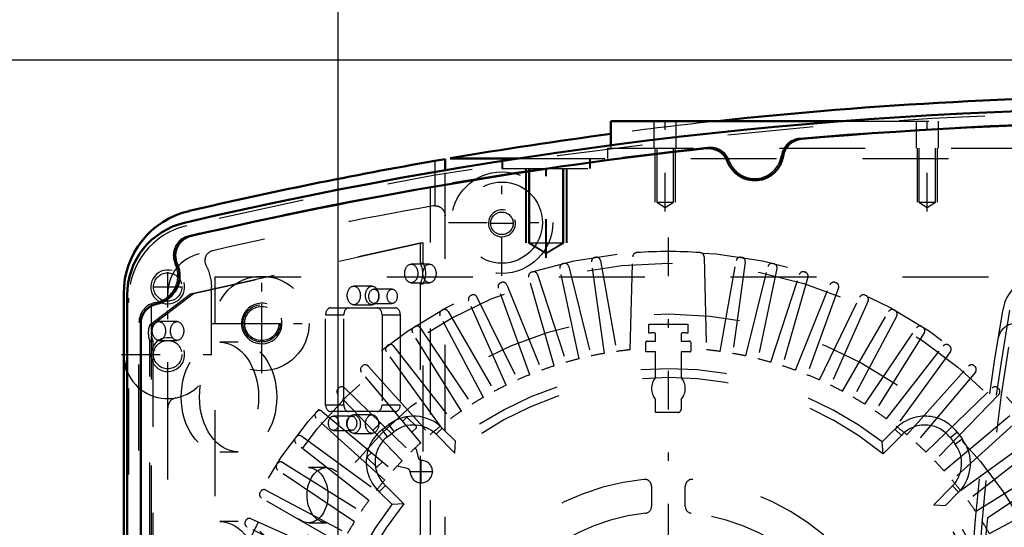
# Model space of a CAD drawing. Units: inches. Extents: x 11 to 225, y 16 to 219.
# Drawn here: x 137 to 148, y 92 to 98 of the extents above; entities that cross this region are included whole.
import ezdxf

# ---------------------------------------------------------------- set-up
doc = ezdxf.new("R2010")
doc.units = ezdxf.units.IN
doc.header["$MEASUREMENT"] = 0
doc.linetypes.add('Center', pattern=[1.5, 0.45, -0.5, 0.05, -0.5])
doc.linetypes.add('Dashed', pattern=[2, 1, -1])
for name, color, linetype, lineweight in [('AM_0', 7, 'Continuous', 50), ('AM_4', 3, 'Continuous', 25), ('AM_5', 3, 'Continuous', 25), ('AM_7', 7, 'Center', 25), ('AM_9', 6, 'Dashed', 25)]:
    doc.layers.add(name, color=color, linetype=linetype, lineweight=lineweight)
doc.dimstyles.get("Standard").update_dxf_attribs({"dimtxt": 0.18, "dimasz": 0.18, "dimexe": 0.18, "dimexo": 0.0625, "dimgap": 0.09, "dimtad": 0, "dimtih": 1, "dimtoh": 1, "dimdec": 4, "dimzin": 0, "dimdsep": 46, "dimtxsty": 'Standard', "dimcen": 0.09, "dimadec": 0, "dimazin": 0, "dimtfac": 1, "dimtdec": 4, "dimtofl": 0, "dimtmove": 0, "dimatfit": 3, "dimfxl": 0, "dimtolj": 1, "dimtzin": 0, "dimarcsym": 0})

# ---------------------------------------------------------------- blocks, each defined once
blk = doc.blocks.new('60_SH5_L_L2_EC_YAL_0_in_VNBNP_1_1_GN_Wire_Rope_Hoist_900')
at = {"layer": 'AM_0'}
for p, q in [((138.15, 84.8), (138.15, 94.922)), ((138.308, 85.132), (138.308, 94.59))]:
    blk.add_line(p, q, dxfattribs=at)
for centre, radius, start, end in [((150.414, 46.036), 51.063, 76.8299, 103.124), ((150.414, 46.036), 50.896, 85.0458, 94.9789), ((146.017, 96.504), 0.236, 94.9789, 171.0519), ((150.414, 46.036), 50.896, 96.2288, 103.0823), ((144.917, 96.396), 0.236, 20.1559, 96.2288), ((145.453, 96.593), 0.335, 200.1559, 351.0519), ((139.016, 94.922), 0.866, 103.124, 180), ((138.947, 95.381), 0.236, 103.0823, 204.0258), ((138.426, 95.148), 0.335, 281.9405, 24.0258), ((138.544, 94.59), 0.236, 101.9405, 180)]:
    blk.add_arc(centre, radius, start, end, dxfattribs=at)
at = {"layer": 'AM_9'}
for p, q in [((141.681, 83.536), (141.681, 96.185)), ((138.887, 94.939), (141.56, 95.53)), ((141.595, 95.53), (138.922, 94.939)), ((141.56, 95.53), (141.56, 95.296)), ((141.56, 95.53), (141.595, 95.53)), ((141.595, 95.296), (141.595, 95.53)), ((141.669, 95.283), (141.457, 95.283)), ((141.56, 95.296), (141.595, 95.296)), ((141.001, 95.027), (140.788, 95.027)), ((141.235, 94.992), (141.022, 94.992)), ((141.457, 95.067), (141.669, 95.067)), ((141.56, 95.055), (141.56, 91.103)), ((141.56, 95.055), (141.595, 95.055)), ((141.595, 91.103), (141.595, 95.055)), ((138.17, 84.836), (138.17, 94.886)), ((138.415, 94.578), (138.887, 94.939)), ((138.922, 94.939), (138.45, 94.578)), ((138.887, 94.939), (138.922, 94.939)), ((138.433, 94.516), (138.433, 94.824)), ((140.516, 94.774), (141.274, 94.774)), ((140.788, 94.811), (141.001, 94.811)), ((141.022, 94.826), (141.235, 94.826)), ((140.46, 94.695), (140.672, 94.695)), ((140.46, 93.648), (140.46, 94.695)), ((140.672, 93.648), (140.672, 94.695)), ((141.117, 94.695), (141.117, 93.648)), ((141.117, 94.695), (141.329, 94.695)), ((141.329, 94.695), (141.329, 93.648)), ((138.288, 85.116), (138.288, 94.606)), ((138.415, 94.578), (138.45, 94.578)), ((138.732, 94.615), (138.52, 94.615)), ((138.433, 89.941), (138.433, 94.451)), ((138.414, 89.976), (138.414, 94.39)), ((138.414, 94.39), (138.449, 94.39)), ((138.449, 94.39), (138.449, 89.976)), ((138.52, 94.397), (138.732, 94.397)), ((139.442, 94.374), (139.23, 94.374)), ((140.46, 93.648), (140.672, 93.648)), ((141.117, 93.648), (141.329, 93.648)), ((141.274, 93.569), (140.516, 93.569)), ((140.764, 93.516), (140.552, 93.516)), ((141.001, 93.531), (140.788, 93.531)), ((140.552, 93.35), (140.764, 93.35)), ((140.788, 93.315), (141.001, 93.315)), ((139.23, 93.102), (139.442, 93.102)), ((140.472, 92.917), (140.26, 92.917)), ((139.442, 92.288), (139.23, 92.288)), ((140.26, 92.275), (140.472, 92.275))]:
    blk.add_line(p, q, dxfattribs=at)
blk.add_lwpolyline([(138.433, 94.516), (138.43, 94.499), (138.429, 94.483), (138.431, 94.467), (138.433, 94.451)], dxfattribs=at)
for centre, radius, start, end in [((150.414, 46.036), 51.024, 76.8424, 103.1114), ((150.414, 46.014), 50.925, 85.0267, 94.9975), ((145.998, 96.511), 0.236, 94.9975, 171.3959), ((150.414, 46.014), 50.925, 96.2055, 103.1014), ((144.935, 96.406), 0.236, 19.8071, 96.2055), ((145.453, 96.593), 0.315, 199.8071, 351.3959), ((139.036, 94.886), 0.866, 103.1114, 180), ((138.924, 95.384), 0.236, 103.1014, 205.3173), ((138.426, 95.148), 0.315, 280.2866, 25.3173), ((138.524, 94.606), 0.236, 100.2866, 180)]:
    blk.add_arc(centre, radius, start, end, dxfattribs=at)
for centre, major_axis in [((141.457, 95.175), (0, 0.108)), ((141.669, 95.175), (0, -0.108)), ((140.788, 94.919), (0, 0.108)), ((141.001, 94.919), (0, -0.108)), ((141.022, 94.909), (0, 0.083)), ((141.235, 94.909), (0, -0.083)), ((138.52, 94.506), (0, 0.109)), ((138.732, 94.506), (0, -0.109)), ((139.23, 93.738), (0, 0.636)), ((139.442, 93.738), (0, -0.636)), ((140.552, 93.433), (0, 0.083)), ((140.764, 93.433), (0, -0.083)), ((140.788, 93.423), (0, 0.108)), ((141.001, 93.423), (0, -0.108)), ((140.26, 92.596), (0, 0.321)), ((140.472, 92.596), (0, -0.321)), ((139.23, 91.652), (0, 0.636)), ((139.442, 91.652), (0, -0.636))]:
    blk.add_ellipse(centre, major_axis=major_axis, ratio=0.707107, dxfattribs=at)
for centre, major_axis, start_param, end_param in [((141.457, 95.176), (0, 0.189), 4.021054, 5.403724), ((141.492, 95.176), (0, -0.189), 0.879461, 2.262131), ((140.516, 94.695), (0, 0.079), 0, 1.570716), ((140.728, 94.695), (0, 0.079), 0, 1.570716), ((141.061, 94.695), (0, 0.079), 4.712389, 6.283185), ((141.274, 94.695), (0, 0.079), 4.712389, 6.283185), ((138.53, 94.483), (0, 0.189), 1.044922, 2.086032), ((138.565, 94.483), (0, -0.189), 4.186515, 4.540464), ((138.565, 94.483), (0, -0.189), 4.884313, 5.227625), ((140.516, 93.648), (0, 0.079), 1.570876, 3.141593), ((140.728, 93.648), (0, 0.079), 1.570876, 3.141593), ((141.061, 93.648), (0, 0.079), 3.141593, 4.712389), ((141.274, 93.648), (0, 0.079), 3.141593, 4.712389)]:
    blk.add_ellipse(centre, major_axis=major_axis, ratio=0.707107, start_param=start_param, end_param=end_param, dxfattribs=at)
blk = doc.blocks.new('61_SH5_12_H72_50HZ_400V_Motor_0_in_VNBNP_1_1_GN_Wire_Rope_Hoist_900')
at = {"layer": 'AM_7'}
for p, q in [((144.449, 84.294), (144.449, 95.703)), ((139.717, 94.366), (139.717, 94.821)), ((139.489, 94.594), (139.944, 94.594)), ((141.574, 92.733), (141.574, 93.006)), ((141.438, 92.87), (141.711, 92.87))]:
    blk.add_line(p, q, dxfattribs=at)
at = {"layer": 'AM_9'}
for p, q in [((143.594, 95.362), (143.605, 95.363)), ((144.006, 94.287), (144.034, 95.37)), ((144.865, 95.37), (144.893, 94.287)), ((145.293, 95.363), (145.304, 95.362)), ((143.41, 94.183), (143.186, 95.233)), ((143.222, 95.289), (143.233, 95.291)), ((143.29, 95.257), (143.55, 94.215)), ((143.704, 94.245), (143.555, 95.308)), ((143.66, 95.325), (143.846, 94.267)), ((145.053, 94.267), (145.239, 95.325)), ((145.344, 95.308), (145.195, 94.245)), ((145.349, 94.215), (145.609, 95.257)), ((145.712, 95.233), (145.489, 94.183)), ((145.665, 95.291), (145.676, 95.289)), ((139.174, 84.585), (139.174, 95.136)), ((139.174, 95.136), (149.725, 95.136)), ((143.12, 94.1), (142.824, 95.132)), ((142.856, 95.19), (142.867, 95.194)), ((142.926, 95.163), (143.258, 94.142)), ((145.641, 94.142), (145.973, 95.163)), ((146.074, 95.132), (145.778, 94.1)), ((146.032, 95.194), (146.042, 95.19)), ((142.837, 93.997), (142.47, 95.006)), ((142.498, 95.067), (142.508, 95.071)), ((142.57, 95.044), (142.972, 94.049)), ((145.927, 94.049), (146.329, 95.044)), ((146.428, 95.006), (146.061, 93.997)), ((146.39, 95.071), (146.401, 95.067)), ((142.149, 94.918), (142.159, 94.923)), ((142.222, 94.901), (142.693, 93.936)), ((146.206, 93.936), (146.676, 94.901)), ((146.739, 94.923), (146.75, 94.918)), ((142.562, 93.875), (142.126, 94.856)), ((146.773, 94.856), (146.336, 93.875)), ((142.297, 93.734), (141.793, 94.682)), ((141.812, 94.746), (141.821, 94.751)), ((141.886, 94.733), (142.422, 93.804)), ((146.476, 93.804), (147.013, 94.733)), ((147.106, 94.682), (146.602, 93.734)), ((147.077, 94.751), (147.087, 94.746)), ((141.487, 94.55), (141.496, 94.556)), ((141.562, 94.543), (142.162, 93.653)), ((144.221, 94.481), (144.221, 94.585)), ((144.221, 94.585), (144.677, 94.585)), ((144.677, 94.585), (144.677, 94.481)), ((146.737, 93.653), (147.337, 94.543)), ((147.402, 94.556), (147.412, 94.55)), ((142.041, 93.575), (141.472, 94.485)), ((144.3, 94.388), (144.3, 94.468)), ((144.599, 94.468), (144.599, 94.388)), ((147.426, 94.485), (146.857, 93.575)), ((141.177, 94.332), (141.186, 94.339)), ((141.252, 94.33), (141.913, 93.485)), ((144.188, 94.262), (144.188, 94.377)), ((144.2, 94.388), (144.3, 94.388)), ((144.599, 94.388), (144.694, 94.388)), ((144.71, 94.373), (144.71, 94.274)), ((146.986, 93.485), (147.647, 94.33)), ((147.713, 94.339), (147.722, 94.332)), ((141.798, 93.398), (141.167, 94.266)), ((144.3, 94.262), (144.188, 94.262)), ((144.3, 93.965), (144.3, 94.262)), ((144.698, 94.262), (144.599, 94.262)), ((144.599, 94.262), (144.599, 93.965)), ((147.732, 94.266), (147.101, 93.398)), ((140.882, 94.094), (140.891, 94.101)), ((140.957, 94.097), (141.676, 93.299)), ((147.223, 93.299), (147.941, 94.097)), ((148.008, 94.101), (148.016, 94.094)), ((141.567, 93.205), (140.877, 94.027)), ((148.022, 94.027), (147.332, 93.205)), ((140.605, 93.835), (140.613, 93.843)), ((141.35, 92.996), (140.605, 93.768)), ((140.68, 93.843), (141.452, 93.098)), ((147.447, 93.098), (148.219, 93.843)), ((148.294, 93.768), (147.548, 92.996)), ((148.285, 93.843), (148.293, 93.835)), ((144.3, 93.559), (144.3, 93.709)), ((144.599, 93.709), (144.599, 93.598)), ((140.347, 93.557), (140.354, 93.566)), ((140.421, 93.571), (141.243, 92.881)), ((144.559, 93.559), (144.3, 93.559)), ((147.655, 92.881), (148.478, 93.571)), ((141.149, 92.772), (140.351, 93.491)), ((141.011, 93.348), (141.1, 93.437)), ((141.118, 93.358), (141.197, 93.418)), ((141.259, 93.336), (141.197, 93.418)), ((141.357, 93.455), (141.399, 93.496)), ((141.415, 93.496), (141.516, 93.396)), ((148.547, 93.491), (147.75, 92.772)), ((140.182, 93.281), (141.05, 92.65)), ((141.181, 93.276), (141.118, 93.358)), ((141.181, 93.276), (141.259, 93.336)), ((141.516, 93.379), (141.464, 93.327)), ((141.745, 93.304), (141.818, 93.377)), ((141.745, 93.304), (141.963, 93.086)), ((141.818, 93.377), (141.971, 93.224)), ((146.939, 93.215), (147.086, 93.363)), ((146.947, 93.077), (147.161, 93.292)), ((147.161, 93.292), (147.086, 93.363)), ((147.727, 93.267), (147.809, 93.33)), ((147.809, 93.33), (147.869, 93.251)), ((147.849, 92.65), (148.717, 93.281)), ((140.109, 93.262), (140.116, 93.271)), ((140.963, 92.535), (140.118, 93.196)), ((141.963, 93.086), (141.971, 93.224)), ((146.947, 93.077), (146.939, 93.215)), ((147.727, 93.267), (147.787, 93.189)), ((147.787, 93.189), (147.869, 93.251)), ((148.781, 93.196), (147.935, 92.535)), ((140.948, 93.045), (140.994, 93.09)), ((141.501, 93.144), (141.514, 93.131)), ((141.514, 93.131), (141.536, 93.036)), ((139.892, 92.952), (139.898, 92.961)), ((139.963, 92.976), (140.873, 92.407)), ((141.048, 92.928), (140.948, 93.028)), ((141.121, 92.984), (141.065, 92.928)), ((141.313, 92.93), (141.3, 92.943)), ((141.408, 92.908), (141.313, 92.93)), ((148.025, 92.407), (148.936, 92.976)), ((140.795, 92.286), (139.905, 92.886)), ((148.994, 92.886), (148.104, 92.286)), ((141.156, 92.71), (141.085, 92.636)), ((141.371, 92.496), (141.156, 92.71)), ((144.252, 92.701), (144.252, 92.464)), ((144.646, 92.464), (144.646, 92.701)), ((147.755, 92.703), (147.537, 92.485)), ((147.755, 92.703), (147.827, 92.63)), ((139.697, 92.627), (139.702, 92.636)), ((139.766, 92.655), (140.714, 92.151)), ((141.233, 92.488), (141.085, 92.636)), ((147.827, 92.63), (147.674, 92.477)), ((148.185, 92.151), (149.132, 92.655)), ((140.644, 92.026), (139.715, 92.562)), ((141.371, 92.496), (141.233, 92.488)), ((147.537, 92.485), (147.674, 92.477)), ((139.525, 92.289), (139.53, 92.299)), ((139.592, 92.322), (140.573, 91.886)), ((140.512, 91.755), (139.547, 92.226))]:
    blk.add_line(p, q, dxfattribs=at)
for centre, radius in [((144.449, 89.999), 5.433), ((144.449, 89.999), 5.296), ((139.717, 94.594), 0.217), ((144.449, 89.999), 4.705)]:
    blk.add_circle(centre, radius, dxfattribs=at)
for centre, radius, start, end in [((143.602, 95.315), 0.0476, 99.0593, 188), ((143.613, 95.316), 0.0476, 10, 98.9406), ((144.082, 95.369), 0.0476, 93.9155, 178.5085), ((144.449, 89.999), 5.431, 86.0845, 93.9155), ((144.817, 95.369), 0.0476, 1.4915, 86.0846), ((145.286, 95.316), 0.0476, 81.0593, 170), ((145.297, 95.315), 0.0476, 352, 80.9407), ((143.233, 95.242), 0.0476, 103.0592, 192), ((143.244, 95.245), 0.0476, 14, 102.9407), ((145.655, 95.245), 0.0476, 77.0593, 166), ((145.666, 95.242), 0.0476, 348, 76.9407), ((142.87, 95.145), 0.0476, 107.0592, 196), ((142.881, 95.148), 0.0476, 18, 106.9407), ((146.018, 95.148), 0.0476, 73.0593, 162), ((146.028, 95.145), 0.0476, 344, 72.9407), ((142.515, 95.022), 0.0476, 111.0593, 200), ((142.525, 95.026), 0.0476, 22, 110.9407), ((146.373, 95.026), 0.0476, 69.0593, 158), ((146.384, 95.022), 0.0476, 340, 68.9407), ((142.169, 94.875), 0.0476, 115.0593, 204), ((142.179, 94.88), 0.0476, 26, 114.9407), ((146.719, 94.88), 0.0476, 65.0593, 154), ((146.729, 94.875), 0.0476, 336, 64.9407), ((141.835, 94.704), 0.0476, 119.0592, 208), ((141.844, 94.709), 0.0476, 30, 118.9407), ((147.054, 94.709), 0.0476, 61.0593, 150), ((147.064, 94.704), 0.0476, 332, 60.9407), ((141.513, 94.51), 0.0476, 123.0593, 212), ((141.522, 94.516), 0.0476, 34, 122.9407), ((147.376, 94.516), 0.0476, 57.0593, 146), ((147.386, 94.51), 0.0476, 328, 56.9407), ((144.449, 89.999), 4.488, 92.1164, 92.9139), ((144.284, 94.468), 0.0157, 0, 92.1164), ((144.614, 94.468), 0.0157, 87.8836, 180), ((144.449, 89.999), 4.488, 87.0861, 87.8836), ((141.205, 94.294), 0.0476, 127.0593, 216), ((141.214, 94.301), 0.0476, 38, 126.9407), ((144.2, 94.377), 0.0118, 90, 180), ((144.694, 94.373), 0.0157, 0, 90), ((147.684, 94.301), 0.0476, 53.0593, 142), ((147.693, 94.294), 0.0476, 324, 52.9407), ((144.449, 89.999), 4.311, 99.956, 102.044), ((144.449, 89.999), 4.311, 95.9034, 98.044), ((144.698, 94.274), 0.0118, 270, 0), ((144.449, 89.999), 4.311, 81.956, 84.0966), ((144.449, 89.999), 4.311, 77.956, 80.044), ((140.913, 94.058), 0.0476, 131.0592, 220), ((140.922, 94.065), 0.0476, 42, 130.9407), ((144.449, 89.999), 4.311, 107.956, 110.044), ((144.449, 89.999), 4.311, 103.956, 106.044), ((144.449, 89.999), 4.311, 73.956, 76.044), ((144.449, 89.999), 4.311, 69.956, 72.044), ((147.977, 94.065), 0.0476, 49.0593, 138), ((147.985, 94.058), 0.0476, 320, 48.9406), ((144.449, 89.999), 3.964, 50.954, 128.8503), ((144.449, 89.999), 4.067, 52.2653, 127.5434), ((144.449, 89.999), 4.311, 111.956, 114.044), ((144.449, 93.837), 0.197, 139.3796, 220.6204), ((144.449, 93.837), 0.197, 319.3796, 40.6204), ((144.449, 89.999), 4.311, 65.956, 68.044), ((140.647, 93.809), 0.0476, 46, 134.9407), ((144.449, 89.999), 4.311, 115.956, 118.044), ((144.449, 89.999), 4.311, 61.956, 64.044), ((148.252, 93.809), 0.0476, 45.0593, 134), ((140.639, 93.801), 0.0476, 135.0592, 224), ((144.449, 89.999), 4.311, 119.956, 122.044), ((144.449, 89.999), 4.311, 57.956, 60.044), ((148.26, 93.801), 0.0476, 316, 44.9406), ((140.383, 93.526), 0.0476, 139.0593, 228), ((140.39, 93.534), 0.0476, 50, 138.9407), ((141.484, 93.043), 0.472, 44.9999, 127.3726), ((144.449, 89.999), 4.311, 123.956, 126.044), ((144.559, 93.598), 0.0394, 270, 360), ((144.449, 89.999), 4.311, 53.956, 56.044), ((147.434, 93.043), 0.472, 37.3733, 137.316), ((141.484, 93.043), 0.369, 44.9999, 127.3726), ((141.407, 93.488), 0.0118, 45.0367, 135.0367), ((141.507, 93.388), 0.0118, 315.0367, 45.0368), ((144.449, 89.999), 4.311, 127.956, 130.044), ((144.449, 89.999), 4.311, 49.956, 52.044), ((147.434, 93.043), 0.369, 37.3733, 137.6197), ((140.154, 93.243), 0.0476, 54, 142.9407), ((141.405, 92.983), 0.472, 127.3733, 227.316), ((141.405, 92.983), 0.369, 127.3733, 227.6197), ((140.147, 93.234), 0.0476, 143.0593, 232), ((144.449, 89.999), 4.311, 131.956, 134.044), ((144.449, 89.999), 4.311, 45.956, 48.044), ((147.493, 92.964), 0.369, 314.9999, 37.3726), ((147.493, 92.964), 0.472, 314.9999, 37.3726), ((140.956, 93.036), 0.0118, 135.0368, 225.0368), ((139.932, 92.926), 0.0476, 147.0593, 236), ((139.938, 92.935), 0.0476, 58, 146.9407), ((144.449, 89.999), 4.311, 135.956, 138.044), ((141.574, 92.87), 0.13, 182.4343, 87.6392), ((141.582, 93.047), 0.0472, 193.1052, 267.6392), ((144.449, 89.999), 4.311, 41.956, 44.044), ((141.057, 92.936), 0.0118, 225.0368, 315.0368), ((141.397, 92.862), 0.0472, 2.4343, 76.9683), ((144.449, 89.999), 4.311, 139.956, 142.044), ((144.449, 89.999), 2.795, 95.8226, 174.1774), ((144.174, 92.701), 0.0787, 0, 95.8226), ((144.725, 92.701), 0.0787, 84.1774, 180), ((144.449, 89.999), 2.795, 5.8226, 84.1774), ((144.449, 89.999), 4.311, 37.956, 40.044), ((139.738, 92.604), 0.0476, 151.0593, 240), ((139.744, 92.613), 0.0476, 62, 150.9406), ((144.449, 89.999), 4.067, 142.2653, 217.5434), ((144.449, 89.999), 3.964, 140.954, 218.8503), ((144.449, 89.999), 4.311, 143.956, 146.044), ((144.449, 89.999), 3.964, 320.954, 38.8503), ((144.449, 89.999), 4.067, 322.2653, 37.5434), ((144.449, 89.999), 4.311, 33.956, 36.044), ((144.449, 89.999), 2.402, 96.3794, 173.6206), ((144.174, 92.464), 0.0787, 276.3794, 0), ((144.725, 92.464), 0.0787, 180, 263.6206), ((144.449, 89.999), 2.402, 6.3794, 83.6206), ((139.568, 92.269), 0.0476, 155.0593, 244), ((139.573, 92.279), 0.0476, 66, 154.9407), ((144.449, 89.999), 4.311, 147.956, 150.044), ((144.449, 89.999), 4.311, 29.956, 32.044)]:
    blk.add_arc(centre, radius, start, end, dxfattribs=at)
blk = doc.blocks.new('62_SH5_12_H71_50HZ_400V_Gear_0_in_VNBNP_1_1_GN_Wire_Rope_Hoist_900')
at = {"layer": 'AM_0'}
for p, q in [((143.78, 96.947), (143.78, 96.666)), ((143.78, 96.947), (146.482, 96.947)), ((141.851, 96.505), (141.733, 96.484)), ((141.851, 96.376), (141.851, 96.505)), ((141.909, 96.514), (142.709, 96.514)), ((138.111, 94.943), (138.111, 84.779))]:
    blk.add_line(p, q, dxfattribs=at)
for centre, radius, start, end in [((150.512, 46.062), 51.181, 83.8425, 96.1575), ((150.512, 46.062), 51.181, 97.5585, 99.6776), ((150.512, 46.062), 51.181, 99.8773, 103.147), ((139.095, 94.943), 0.984, 103.1471, 180), ((138.623, 94.231), 0.512, 180, 202.6336)]:
    blk.add_arc(centre, radius, start, end, dxfattribs=at)
at = {"layer": 'AM_4'}
blk.add_line((141.733, 96.484), (141.733, 96.356), dxfattribs=at)
at = {"layer": 'AM_5'}
for p, q in [((144.292, 96.633), (144.292, 96.003)), ((144.528, 96.633), (144.528, 96.003)), ((147.343, 96.633), (147.343, 96.003)), ((147.579, 96.633), (147.579, 96.003)), ((142.786, 96.396), (142.786, 95.53)), ((142.796, 96.396), (142.796, 95.53)), ((143.258, 96.396), (143.258, 95.53)), ((143.268, 96.396), (143.268, 95.53))]:
    blk.add_line(p, q, dxfattribs=at)
for centre, radius in [((142.512, 95.758), 0.157), ((138.623, 95.018), 0.197), ((139.717, 94.593), 0.236), ((138.623, 94.231), 0.197)]:
    blk.add_arc(centre, radius, 75, 15, dxfattribs=at)
at = {"layer": 'AM_7'}
for p, q in [((144.41, 95.894), (144.41, 96.998)), ((147.461, 95.894), (147.461, 96.998)), ((143.022, 95.355), (143.022, 96.57)), ((143.032, 95.355), (143.032, 96.57)), ((142.512, 95.146), (142.512, 96.386)), ((141.892, 95.766), (143.132, 95.766)), ((142.375, 95.758), (142.65, 95.758)), ((138.623, 94.845), (138.623, 95.191)), ((139.717, 94.015), (139.717, 95.172)), ((138.449, 95.018), (138.796, 95.018)), ((138.623, 93.694), (138.623, 94.768)), ((139.138, 94.593), (140.295, 94.593)), ((138.085, 94.231), (139.16, 94.231))]:
    blk.add_line(p, q, dxfattribs=at)
at = {"layer": 'AM_9'}
for p, q in [((144.28, 96.947), (144.28, 96.633)), ((144.54, 96.633), (144.54, 96.947)), ((146.482, 96.947), (154.345, 96.947)), ((147.331, 96.947), (147.331, 96.633)), ((147.591, 96.633), (147.591, 96.947)), ((143.741, 96.633), (157.284, 96.633)), ((143.741, 96.633), (143.741, 96.514)), ((143.78, 96.666), (143.78, 96.633)), ((144.313, 96.633), (144.313, 96.003)), ((144.507, 96.003), (144.507, 96.633)), ((147.364, 96.633), (147.364, 96.003)), ((147.558, 96.003), (147.558, 96.633)), ((142.51, 96.514), (142.51, 96.396)), ((142.52, 96.514), (142.52, 96.396)), ((142.709, 96.514), (158.119, 96.514)), ((143.534, 96.396), (143.534, 96.514)), ((143.544, 96.396), (143.544, 96.514)), ((141.851, 83.346), (141.851, 96.376)), ((142.51, 96.396), (143.544, 96.396)), ((142.823, 96.396), (142.823, 95.53)), ((142.833, 96.396), (142.833, 95.53)), ((143.221, 95.53), (143.221, 96.396)), ((143.231, 95.53), (143.231, 96.396)), ((141.733, 96.356), (141.733, 95.963)), ((144.313, 96.003), (144.507, 96.003)), ((144.313, 96.003), (144.41, 95.944)), ((144.41, 95.944), (144.507, 96.003)), ((147.364, 96.003), (147.558, 96.003)), ((147.364, 96.003), (147.461, 95.944)), ((147.461, 95.944), (147.558, 96.003)), ((142.823, 95.53), (143.022, 95.411)), ((142.823, 95.53), (143.231, 95.53)), ((142.833, 95.53), (143.032, 95.411)), ((143.022, 95.411), (143.221, 95.53)), ((143.032, 95.411), (143.231, 95.53)), ((139.134, 94.231), (139.134, 95.018)), ((138.623, 84.779), (138.623, 94.943))]:
    blk.add_line(p, q, dxfattribs=at)
blk.add_lwpolyline([(141.733, 95.963), (141.743, 95.962), (141.753, 95.961), (141.763, 95.959), (141.773, 95.956), (141.783, 95.952), (141.792, 95.947), (141.801, 95.941), (141.809, 95.935), (141.816, 95.928), (141.823, 95.921), (141.83, 95.912), (141.835, 95.904), (141.84, 95.895), (141.844, 95.885), (141.847, 95.875), (141.849, 95.865), (141.85, 95.855), (141.851, 95.845)], dxfattribs=at)
for centre, radius in [((142.512, 95.766), 0.591), ((142.512, 95.766), 0.472), ((142.512, 95.758), 0.131), ((138.623, 95.018), 0.165), ((139.717, 94.593), 0.551), ((139.717, 94.593), 0.199), ((138.623, 94.231), 0.165)]:
    blk.add_circle(centre, radius, dxfattribs=at)
for centre, radius, start, end in [((150.512, 46.062), 51.181, 96.1575, 97.5585), ((150.512, 46.062), 50.669, 100.0016, 102.9625), ((141.733, 95.845), 0.118, 90, 100.0016), ((139.095, 94.943), 0.472, 103.147, 180), ((139.173, 95.325), 0.118, 102.9625, 209.0937), ((138.623, 95.018), 0.512, 360, 29.0937), ((138.623, 94.231), 0.512, 202.6336, 360), ((138.741, 93.612), 0.118, 100.8069, 180)]:
    blk.add_arc(centre, radius, start, end, dxfattribs=at)
blk = doc.blocks.new('65_SH5_RAL6018_YAL_0_in_VNBNP_1_1_GN_Wire_Rope_Hoist_900')
at = {"layer": 'AM_9'}
for centre, radius, start, end in [((148.809, 94.68), 0.472, 102.0917, 169.9728), ((176.063, 89.861), 28.15, 169.9728, 190.0272), ((148.498, 94.378), 0.217, 63.3218, 170.6946), ((176.201, 89.861), 28.15, 170.891, 189.109)]:
    blk.add_arc(centre, radius, start, end, dxfattribs=at)
blk = doc.blocks.new('66_SH5_L_L2_SPB_0_in_VNBNP_1_1_GN_Wire_Rope_Hoist_900')
at = {"layer": 'AM_9'}
blk.add_arc((176.063, 89.861), 28.071, 169.9728, 190.0272, dxfattribs=at)
blk = doc.blocks.new('*D161')
at = {"layer": 'AM_5', "color": 0, "lineweight": -2}
for p, q in [((140.608, 80.926), (140.608, 113.195)), ((141.608, 113.195), (164.498, 113.195)), ((189.608, 113.195), (166.717, 113.195)), ((190.608, 81.012), (190.608, 113.195))]:
    blk.add_line(p, q, dxfattribs=at)
at = {"layer": 'AM_5', "color": 0}
for points in [[(141.608, 113.362), (141.608, 113.029), (140.608, 113.195)], [(189.608, 113.029), (189.608, 113.362), (190.608, 113.195)]]:
    blk.add_solid(points, dxfattribs=at)
at = {"layer": 'Defpoints', "color": 0}
for p in [(190.608, 112.695), (140.608, 80.926), (190.608, 81.012)]:
    blk.add_point(p, dxfattribs=at)
at = {"layer": 'AM_5', "color": 0, "insert": (165.608, 113.195), "char_height": 1, "attachment_point": 5}
blk.add_mtext('\\A1;50', dxfattribs=at)
blk = doc.blocks.new('*D164')
at = {"layer": 'AM_5', "color": 0, "lineweight": -2}
for p, q in [((163.63, 97.656), (116.722, 97.656)), ((116.722, 96.656), (116.722, 88.036)), ((116.722, 73.863), (116.722, 82.483)), ((144.939, 72.863), (116.722, 72.863))]:
    blk.add_line(p, q, dxfattribs=at)
at = {"layer": 'AM_5', "color": 0}
for points in [[(116.889, 96.656), (116.555, 96.656), (116.722, 97.656)], [(116.555, 73.863), (116.889, 73.863), (116.722, 72.863)]]:
    blk.add_solid(points, dxfattribs=at)
at = {"layer": 'Defpoints', "color": 0}
for p in [(163.63, 97.656), (117.222, 72.863), (144.939, 72.863)]:
    blk.add_point(p, dxfattribs=at)
at = {"layer": 'AM_5', "color": 0, "insert": (116.722, 85.259), "char_height": 1, "attachment_point": 5, "rotation": 90}
blk.add_mtext('\\A1;24.793', dxfattribs=at)

msp = doc.modelspace()

# ---------------------------------------------------------------- block references
for name in ['60_SH5_L_L2_EC_YAL_0_in_VNBNP_1_1_GN_Wire_Rope_Hoist_900', '62_SH5_12_H71_50HZ_400V_Gear_0_in_VNBNP_1_1_GN_Wire_Rope_Hoist_900', '66_SH5_L_L2_SPB_0_in_VNBNP_1_1_GN_Wire_Rope_Hoist_900', '61_SH5_12_H72_50HZ_400V_Motor_0_in_VNBNP_1_1_GN_Wire_Rope_Hoist_900', '65_SH5_RAL6018_YAL_0_in_VNBNP_1_1_GN_Wire_Rope_Hoist_900']:
    msp.add_blockref(name, (0, 0))

# ---------------------------------------------------------------- dimensions: what is measured, and where the dimension line sits
at = {"layer": 'AM_5'}
dim = msp.add_linear_dim(base=(190.60777, 113.19525), p1=(140.60777, 80.92575), p2=(190.60777, 81.01237), text='50', dimstyle='Standard', override={"dimtxt": 1, "dimasz": 1, "dimexe": 0, "dimexo": 0, "dimgap": 0.3}, dxfattribs=at)
dim.commit()
dim.dimension.update_dxf_attribs({"geometry": '*D161', "text_midpoint": (165.60777, 113.19525), "dimtype": 160})
dim = msp.add_linear_dim(base=(116.72199, 72.86275), p1=(163.63042, 97.65613), p2=(144.93877, 72.86275), angle=90, text='24.793', dimstyle='Standard', override={"dimtxt": 1, "dimasz": 1, "dimexe": 0, "dimexo": 0, "dimgap": 0.3}, dxfattribs=at)
dim.commit()
dim.dimension.update_dxf_attribs({"geometry": '*D164', "text_midpoint": (116.72199, 85.25944), "dimtype": 160, "text_rotation": 90})

doc.saveas('drawing.dxf')
